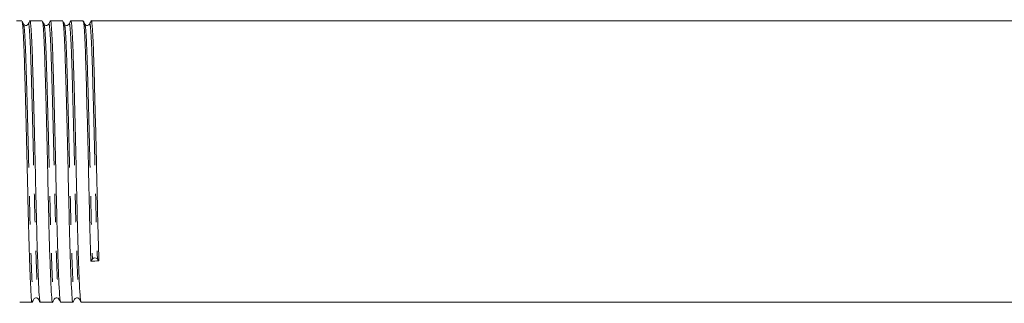
# Model space of a CAD drawing. Units: millimetres. Extents: x 103 to 304, y 98 to 242.
# Drawn here: x 160 to 203, y 104 to 117 of the extents above; entities that cross this region are included whole.
import ezdxf

# ---------------------------------------------------------------- set-up
doc = ezdxf.new("R2010")
doc.units = ezdxf.units.MM
doc.linetypes.add('PHANTOM', pattern=[12.7, 6.35, -1.27, 1.27, -1.27, 1.27, -1.27])

msp = doc.modelspace()

# ---------------------------------------------------------------- linework, layer by layer
at = {"color": 7, "linetype": 'Continuous', "lineweight": 15}
for p, q in [((159.793, 116.94), (159.559, 116.94)), ((160.7, 116.94), (160.152, 116.94)), ((161.607, 116.94), (161.059, 116.94)), ((162.514, 116.94), (161.966, 116.94)), ((222.999, 116.94), (162.873, 116.94)), ((162.855, 106.268), (162.925, 106.363)), ((163.146, 106.366), (163.215, 106.274)), ((159.699, 104.44), (160.246, 104.44)), ((160.606, 104.44), (161.153, 104.44)), ((161.513, 104.44), (162.06, 104.44)), ((162.42, 104.44), (222.545, 104.44))]:
    msp.add_line(p, q, dxfattribs=at)
msp.add_arc((163.037, 106.264), 0.149, 43.3355, 138.5977, dxfattribs=at)
msp.add_ellipse((163.035, 110.69), major_axis=(261.944, 4.421), ratio=0.016867, start_param=4.711419, end_param=4.71279, dxfattribs=at)
for points, knots in [([(159.869, 116.801), (159.857, 116.823), (159.834, 116.868), (159.811, 116.912), (159.799, 116.934)], [0, 0, 0, 0, 0.499993, 1, 1, 1, 1]), ([(159.799, 116.902), (159.81, 116.866), (159.834, 116.787), (159.872, 116.15), (159.908, 115.157), (159.943, 113.855), (159.983, 112.323), (160.023, 110.676), (160.059, 109.05), (160.094, 107.534), (160.135, 106.217), (160.174, 105.201), (160.21, 104.609), (160.235, 104.37), (160.251, 104.464), (160.253, 104.479)], [0, 0, 0, 0, 0.069693, 0.154441, 0.236299, 0.318156, 0.402905, 0.487653, 0.569511, 0.651369, 0.736117, 0.820866, 0.902723, 0.984581, 1, 1, 1, 1]), ([(160.077, 116.801), (160.053, 116.774), (160.017, 116.731), (159.908, 116.747), (159.882, 116.782), (159.869, 116.8)], [0, 0, 0, 0, 0.450659, 0.717102, 1, 1, 1, 1]), ([(160.146, 116.933), (160.134, 116.911), (160.111, 116.867), (160.088, 116.822), (160.076, 116.8)], [0, 0, 0, 0, 0.500007, 1, 1, 1, 1]), ([(160.6, 104.472), (160.59, 104.51), (160.567, 104.593), (160.534, 105.22), (160.494, 106.219), (160.454, 107.542), (160.418, 109.058), (160.383, 110.684), (160.343, 112.331), (160.303, 113.864), (160.267, 115.16), (160.231, 116.168), (160.192, 116.775), (160.162, 117.014), (160.148, 116.918), (160.146, 116.905)], [0, 0, 0, 0, 0.069624, 0.151425, 0.236114, 0.320803, 0.402604, 0.484404, 0.569093, 0.653782, 0.735583, 0.817383, 0.902073, 0.986762, 1, 1, 1, 1]), ([(160.776, 116.8), (160.764, 116.823), (160.741, 116.867), (160.718, 116.911), (160.707, 116.934)], [0, 0, 0, 0, 0.499993, 1, 1, 1, 1]), ([(160.707, 116.9), (160.718, 116.864), (160.741, 116.785), (160.779, 116.15), (160.815, 115.157), (160.85, 113.855), (160.89, 112.323), (160.93, 110.676), (160.966, 109.05), (161.001, 107.534), (161.042, 106.217), (161.081, 105.201), (161.117, 104.608), (161.142, 104.37), (161.158, 104.465), (161.16, 104.48)], [0, 0, 0, 0, 0.068926, 0.153692, 0.235567, 0.317442, 0.402208, 0.486974, 0.568849, 0.650723, 0.735489, 0.820255, 0.90213, 0.984005, 1, 1, 1, 1]), ([(160.984, 116.801), (160.96, 116.774), (160.924, 116.731), (160.815, 116.747), (160.789, 116.782), (160.776, 116.8)], [0, 0, 0, 0, 0.450631, 0.717081, 1, 1, 1, 1]), ([(161.053, 116.933), (161.041, 116.911), (161.018, 116.867), (160.995, 116.822), (160.983, 116.8)], [0, 0, 0, 0, 0.500007, 1, 1, 1, 1]), ([(161.507, 104.472), (161.497, 104.51), (161.474, 104.593), (161.441, 105.22), (161.401, 106.219), (161.361, 107.542), (161.325, 109.058), (161.29, 110.684), (161.25, 112.331), (161.21, 113.864), (161.174, 115.16), (161.138, 116.168), (161.099, 116.775), (161.069, 117.014), (161.055, 116.918), (161.053, 116.905)], [0, 0, 0, 0, 0.069624, 0.151424, 0.236114, 0.320803, 0.402604, 0.484404, 0.569094, 0.653783, 0.735583, 0.817384, 0.902073, 0.986763, 1, 1, 1, 1]), ([(161.683, 116.8), (161.671, 116.823), (161.648, 116.867), (161.625, 116.911), (161.614, 116.934)], [0, 0, 0, 0, 0.499993, 1, 1, 1, 1]), ([(161.614, 116.9), (161.625, 116.864), (161.649, 116.785), (161.686, 116.15), (161.722, 115.157), (161.757, 113.855), (161.797, 112.323), (161.837, 110.676), (161.873, 109.05), (161.908, 107.534), (161.949, 106.217), (161.988, 105.201), (162.024, 104.609), (162.049, 104.37), (162.065, 104.464), (162.067, 104.479)], [0, 0, 0, 0, 0.068932, 0.15374, 0.235654, 0.317568, 0.402376, 0.487183, 0.569098, 0.651012, 0.735819, 0.820627, 0.902541, 0.984456, 1, 1, 1, 1]), ([(161.891, 116.801), (161.867, 116.774), (161.83, 116.731), (161.722, 116.747), (161.696, 116.782), (161.683, 116.8)], [0, 0, 0, 0, 0.452487, 0.718458, 1, 1, 1, 1]), ([(161.96, 116.933), (161.948, 116.911), (161.925, 116.867), (161.902, 116.822), (161.89, 116.8)], [0, 0, 0, 0, 0.500007, 1, 1, 1, 1]), ([(162.414, 104.472), (162.404, 104.51), (162.381, 104.594), (162.348, 105.22), (162.308, 106.219), (162.268, 107.542), (162.232, 109.058), (162.197, 110.684), (162.157, 112.331), (162.117, 113.864), (162.081, 115.16), (162.045, 116.168), (162.006, 116.775), (161.976, 117.014), (161.962, 116.918), (161.96, 116.905)], [0, 0, 0, 0, 0.069618, 0.15142, 0.236111, 0.320802, 0.402604, 0.484406, 0.569097, 0.653788, 0.73559, 0.817392, 0.902083, 0.986774, 1, 1, 1, 1]), ([(162.59, 116.801), (162.578, 116.823), (162.555, 116.868), (162.532, 116.912), (162.52, 116.934)], [0, 0, 0, 0, 0.4999927, 1, 1, 1, 1]), ([(162.521, 116.902), (162.531, 116.866), (162.555, 116.786), (162.593, 116.15), (162.629, 115.157), (162.664, 113.855), (162.704, 112.323), (162.744, 110.675), (162.78, 109.054), (162.815, 107.52), (162.842, 106.69), (162.855, 106.268)], [0, 0, 0, 0, 0.094492, 0.209645, 0.320869, 0.432094, 0.547246, 0.662399, 0.773623, 0.884848, 1, 1, 1, 1]), ([(162.798, 116.801), (162.789, 116.788), (162.771, 116.761), (162.707, 116.733), (162.627, 116.749), (162.603, 116.783), (162.59, 116.8)], [0, 0, 0, 0, 0.220827, 0.46442, 0.726996, 1, 1, 1, 1]), ([(162.867, 116.933), (162.855, 116.911), (162.832, 116.867), (162.809, 116.822), (162.797, 116.8)], [0, 0, 0, 0, 0.500007, 1, 1, 1, 1]), ([(163.215, 106.274), (163.201, 106.697), (163.175, 107.528), (163.139, 109.062), (163.104, 110.683), (163.064, 112.331), (163.024, 113.864), (162.988, 115.16), (162.952, 116.168), (162.913, 116.775), (162.883, 117.014), (162.869, 116.918), (162.867, 116.905)], [0, 0, 0, 0, 0.110871, 0.2179601, 0.3250493, 0.4359203, 0.5467913, 0.6538804, 0.7609696, 0.8718406, 0.9827116, 1, 1, 1, 1]), ([(160.253, 104.446), (160.264, 104.468), (160.288, 104.513), (160.311, 104.557), (160.322, 104.579)], [0, 0, 0, 0, 0.500007, 1, 1, 1, 1]), ([(160.322, 104.58), (160.336, 104.598), (160.361, 104.633), (160.47, 104.649), (160.507, 104.606), (160.53, 104.579)], [0, 0, 0, 0, 0.282909, 0.549355, 1, 1, 1, 1]), ([(160.53, 104.579), (160.542, 104.557), (160.565, 104.512), (160.588, 104.468), (160.6, 104.446)], [0, 0, 0, 0, 0.499993, 1, 1, 1, 1]), ([(161.16, 104.447), (161.172, 104.469), (161.195, 104.513), (161.218, 104.558), (161.23, 104.58)], [0, 0, 0, 0, 0.500007, 1, 1, 1, 1]), ([(161.229, 104.58), (161.243, 104.598), (161.268, 104.633), (161.377, 104.649), (161.414, 104.606), (161.437, 104.579)], [0, 0, 0, 0, 0.282929, 0.549381, 1, 1, 1, 1]), ([(161.437, 104.579), (161.449, 104.557), (161.472, 104.512), (161.495, 104.468), (161.507, 104.446)], [0, 0, 0, 0, 0.499993, 1, 1, 1, 1]), ([(162.067, 104.446), (162.079, 104.468), (162.102, 104.513), (162.125, 104.557), (162.136, 104.579)], [0, 0, 0, 0, 0.500007, 1, 1, 1, 1]), ([(162.136, 104.58), (162.149, 104.597), (162.174, 104.632), (162.282, 104.65), (162.32, 104.607), (162.344, 104.579)], [0, 0, 0, 0, 0.277624, 0.542232, 1, 1, 1, 1]), ([(162.344, 104.579), (162.356, 104.557), (162.379, 104.512), (162.402, 104.468), (162.414, 104.446)], [0, 0, 0, 0, 0.499994, 1, 1, 1, 1])]:
    msp.add_open_spline(points, degree=3, knots=knots, dxfattribs=at)
at = {"color": 8, "linetype": 'PHANTOM', "lineweight": 0}
for points, knots in [([(159.869, 116.77), (159.88, 116.735), (159.904, 116.657), (159.941, 116.035), (159.977, 115.063), (160.013, 113.789), (160.053, 112.29), (160.093, 110.677), (160.128, 109.087), (160.164, 107.602), (160.204, 106.313), (160.244, 105.319), (160.279, 104.738), (160.305, 104.505), (160.32, 104.597), (160.322, 104.611)], [0, 0, 0, 0, 0.06965, 0.154399, 0.236258, 0.318116, 0.402865, 0.487614, 0.569472, 0.65133, 0.736079, 0.820829, 0.902687, 0.984545, 1, 1, 1, 1]), ([(160.077, 116.773), (160.079, 116.786), (160.093, 116.879), (160.122, 116.645), (160.162, 116.051), (160.198, 115.064), (160.233, 113.795), (160.273, 112.294), (160.313, 110.683), (160.349, 109.092), (160.385, 107.608), (160.425, 106.313), (160.465, 105.335), (160.498, 104.723), (160.52, 104.642), (160.531, 104.604)], [0, 0, 0, 0, 0.013286, 0.097975, 0.182664, 0.264464, 0.346263, 0.430952, 0.515641, 0.597441, 0.679241, 0.763929, 0.848618, 0.930418, 1, 1, 1, 1]), ([(160.776, 116.768), (160.787, 116.733), (160.811, 116.656), (160.848, 116.035), (160.884, 115.063), (160.92, 113.789), (160.96, 112.29), (161, 110.677), (161.035, 109.087), (161.071, 107.602), (161.111, 106.313), (161.151, 105.319), (161.186, 104.738), (161.212, 104.505), (161.227, 104.597), (161.23, 104.613)], [0, 0, 0, 0, 0.068884, 0.153649, 0.235524, 0.317398, 0.402163, 0.486929, 0.568803, 0.650677, 0.735443, 0.820208, 0.902082, 0.983956, 1, 1, 1, 1]), ([(160.984, 116.773), (160.986, 116.786), (161, 116.879), (161.029, 116.645), (161.069, 116.051), (161.105, 115.064), (161.14, 113.795), (161.18, 112.294), (161.22, 110.683), (161.256, 109.092), (161.292, 107.608), (161.332, 106.313), (161.372, 105.335), (161.405, 104.723), (161.427, 104.642), (161.438, 104.604)], [0, 0, 0, 0, 0.013286, 0.097975, 0.182664, 0.264464, 0.346263, 0.430952, 0.515641, 0.597441, 0.67924, 0.763929, 0.848618, 0.930418, 1, 1, 1, 1]), ([(161.683, 116.768), (161.694, 116.733), (161.718, 116.656), (161.755, 116.035), (161.791, 115.063), (161.827, 113.789), (161.867, 112.29), (161.907, 110.677), (161.942, 109.087), (161.978, 107.602), (162.018, 106.313), (162.058, 105.319), (162.093, 104.738), (162.119, 104.505), (162.134, 104.597), (162.136, 104.611)], [0, 0, 0, 0, 0.068879, 0.153687, 0.235601, 0.317516, 0.402323, 0.48713, 0.569045, 0.650959, 0.735766, 0.820574, 0.902488, 0.984402, 1, 1, 1, 1]), ([(161.891, 116.773), (161.893, 116.786), (161.907, 116.879), (161.936, 116.645), (161.976, 116.051), (162.012, 115.064), (162.047, 113.795), (162.087, 112.294), (162.127, 110.683), (162.163, 109.092), (162.199, 107.608), (162.239, 106.313), (162.279, 105.335), (162.312, 104.723), (162.334, 104.642), (162.345, 104.604)], [0, 0, 0, 0, 0.013277, 0.097967, 0.182657, 0.264458, 0.346259, 0.430949, 0.515639, 0.597441, 0.679242, 0.763932, 0.848622, 0.930423, 1, 1, 1, 1]), ([(162.59, 116.769), (162.601, 116.734), (162.625, 116.657), (162.662, 116.035), (162.698, 115.063), (162.734, 113.789), (162.774, 112.29), (162.814, 110.677), (162.849, 109.09), (162.885, 107.589), (162.911, 106.776), (162.925, 106.363)], [0, 0, 0, 0, 0.094431, 0.209591, 0.320823, 0.432055, 0.547215, 0.662376, 0.773608, 0.88484, 1, 1, 1, 1]), ([(162.798, 116.773), (162.8, 116.786), (162.814, 116.879), (162.843, 116.645), (162.883, 116.051), (162.919, 115.064), (162.954, 113.795), (162.994, 112.295), (163.034, 110.682), (163.07, 109.095), (163.106, 107.594), (163.132, 106.78), (163.146, 106.366)], [0, 0, 0, 0, 0.017354, 0.128218, 0.239082, 0.346163, 0.453245, 0.564109, 0.674973, 0.782054, 0.889136, 1, 1, 1, 1])]:
    msp.add_open_spline(points, degree=3, knots=knots, dxfattribs=at)

doc.saveas('drawing.dxf')
